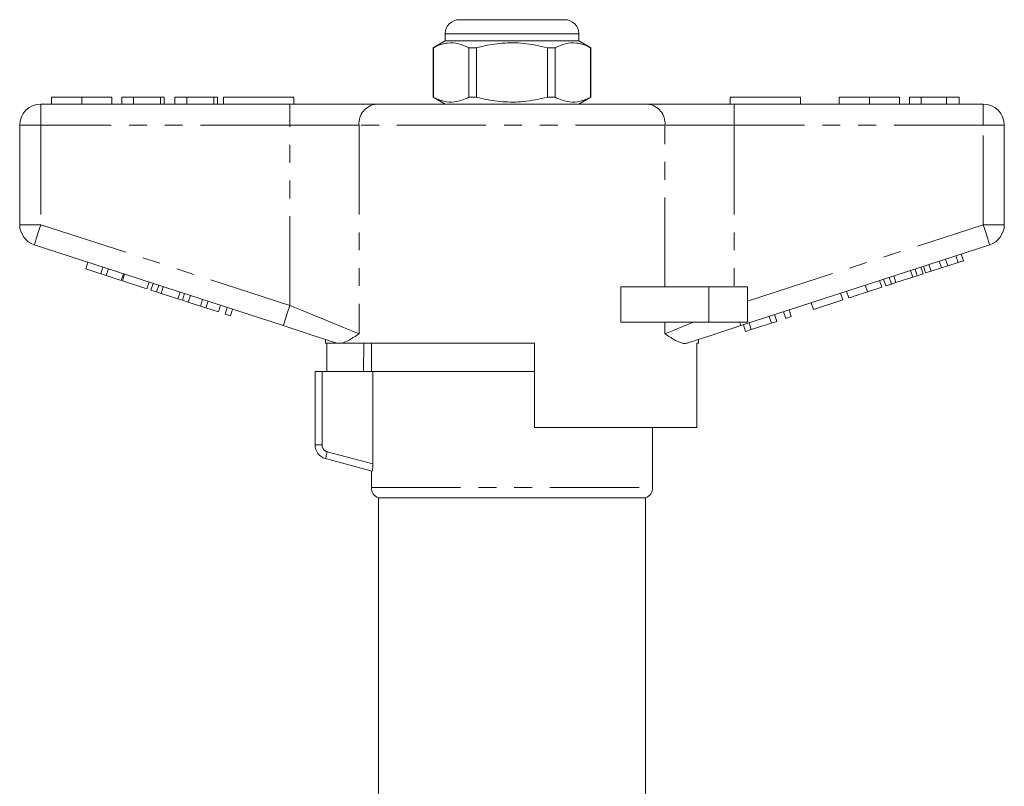
# Model space of a CAD drawing. Units: millimetres. Extents: x 159 to 248, y 96 to 277.
# Drawn here: x 178 to 248, y 222 to 277 of the extents above; entities that cross this region are included whole.
import ezdxf

# ---------------------------------------------------------------- set-up
doc = ezdxf.new("R2010")
doc.units = ezdxf.units.MM
doc.linetypes.add('PHANTOM', pattern=[12.7, 6.35, -1.27, 1.27, -1.27, 1.27, -1.27])

msp = doc.modelspace()

# ---------------------------------------------------------------- linework, layer by layer
at = {"color": 7, "linetype": 'Continuous', "lineweight": 15}
for p, q in [((208.809, 276.82), (212.559, 276.82)), ((212.559, 276.82), (216.309, 276.82)), ((207.809, 275.82), (207.809, 275.32)), ((217.309, 275.32), (217.309, 275.82)), ((207.809, 275.32), (206.959, 274.829)), ((217.309, 275.32), (207.809, 275.32)), ((218.159, 274.829), (217.309, 275.32)), ((206.959, 274.829), (206.959, 271.311)), ((206.968, 274.829), (206.959, 274.829)), ((206.968, 274.829), (206.968, 271.311)), ((210.037, 274.829), (209.49, 274.829)), ((209.49, 271.311), (209.49, 274.829)), ((210.037, 271.311), (210.037, 274.829)), ((215.081, 274.829), (215.081, 271.311)), ((215.629, 274.829), (215.081, 274.829)), ((215.629, 271.311), (215.629, 274.829)), ((218.159, 274.829), (218.15, 274.829)), ((218.15, 274.829), (218.15, 271.311)), ((218.159, 271.311), (218.159, 274.829)), ((179.816, 271.32), (179.816, 270.82)), ((181.969, 271.32), (181.969, 270.82)), ((184.111, 271.32), (184.111, 270.82)), ((184.816, 271.32), (184.816, 270.82)), ((185.649, 271.32), (184.816, 271.32)), ((185.649, 271.32), (185.649, 270.82)), ((187.572, 271.32), (185.649, 271.32)), ((187.572, 271.32), (187.572, 270.82)), ((187.829, 271.32), (187.572, 271.32)), ((187.829, 271.32), (187.829, 270.82)), ((188.598, 271.32), (188.598, 270.82)), ((189.431, 271.32), (188.598, 271.32)), ((189.431, 271.32), (189.431, 270.82)), ((191.354, 271.32), (189.431, 271.32)), ((191.354, 271.32), (191.354, 270.82)), ((191.611, 271.32), (191.354, 271.32)), ((191.611, 271.32), (191.611, 270.82)), ((192.059, 271.32), (197.059, 271.32)), ((192.059, 271.32), (192.059, 270.82)), ((197.059, 271.32), (197.059, 270.82)), ((206.959, 271.311), (207.809, 270.82)), ((206.968, 271.311), (206.959, 271.311)), ((210.037, 271.311), (209.49, 271.311)), ((215.629, 271.311), (215.081, 271.311)), ((217.309, 270.82), (218.159, 271.311)), ((218.159, 271.311), (218.15, 271.311)), ((228.059, 271.32), (228.059, 270.82)), ((228.059, 271.32), (233.059, 271.32)), ((233.059, 271.32), (233.059, 270.82)), ((235.816, 271.32), (235.816, 270.82)), ((237.969, 271.32), (237.969, 270.82)), ((240.111, 271.32), (240.111, 270.82)), ((241.649, 271.32), (240.816, 271.32)), ((240.816, 271.32), (240.816, 270.82)), ((241.649, 271.32), (241.649, 270.82)), ((243.441, 271.32), (241.649, 271.32)), ((243.441, 271.32), (243.441, 270.82)), ((244.341, 271.32), (243.441, 271.32)), ((244.341, 271.32), (244.341, 270.82)), ((179.059, 270.82), (196.762, 270.82)), ((196.762, 270.82), (202.917, 270.82)), ((202.917, 270.82), (222.202, 270.82)), ((222.202, 270.82), (228.357, 270.82)), ((228.357, 270.82), (246.059, 270.82)), ((177.559, 262.246), (177.559, 269.32)), ((247.559, 269.32), (247.559, 262.246)), ((196.298, 255.068), (178.596, 260.82)), ((246.523, 260.82), (228.82, 255.068)), ((243.54, 259.325), (243.385, 259.8)), ((244.272, 259.563), (244.117, 260.038)), ((244.656, 259.688), (244.501, 260.163)), ((182.257, 259.105), (182.412, 259.58)), ((182.257, 259.105), (183.324, 258.758)), ((183.324, 258.758), (183.479, 259.233)), ((183.708, 258.633), (183.863, 259.109)), ((241.37, 258.62), (241.215, 259.095)), ((241.78, 258.753), (241.625, 259.229)), ((241.967, 258.814), (241.813, 259.289)), ((242.351, 258.939), (242.197, 259.414)), ((242.351, 258.939), (243.083, 259.177)), ((243.083, 259.177), (242.929, 259.652)), ((243.083, 259.177), (243.54, 259.325)), ((243.54, 259.325), (244.272, 259.563)), ((244.272, 259.563), (244.656, 259.688)), ((183.324, 258.758), (183.708, 258.633)), ((183.708, 258.633), (184.775, 258.286)), ((184.775, 258.286), (184.93, 258.762)), ((184.861, 258.259), (185.015, 258.734)), ((239.125, 257.89), (238.97, 258.366)), ((239.535, 258.024), (239.38, 258.499)), ((239.854, 258.127), (239.7, 258.603)), ((239.854, 258.127), (241.05, 258.516)), ((241.05, 258.516), (240.896, 258.992)), ((241.05, 258.516), (241.37, 258.62)), ((241.37, 258.62), (241.78, 258.753)), ((241.967, 258.814), (242.351, 258.939)), ((184.861, 258.259), (186.61, 257.69)), ((186.61, 257.69), (186.765, 258.166)), ((186.883, 257.602), (187.037, 258.077)), ((186.883, 257.602), (187.293, 257.468)), ((187.293, 257.468), (187.448, 257.944)), ((187.612, 257.365), (187.767, 257.84)), ((220.305, 255.32), (220.305, 257.82)), ((226.559, 257.82), (220.305, 257.82)), ((229.309, 257.82), (226.559, 257.82)), ((229.309, 257.82), (229.309, 255.32)), ((237.828, 257.469), (237.673, 257.944)), ((237.828, 257.469), (238.852, 257.802)), ((238.852, 257.802), (238.697, 258.277)), ((239.125, 257.89), (239.535, 258.024)), ((239.535, 258.024), (239.854, 258.127)), ((187.293, 257.468), (187.612, 257.365)), ((187.612, 257.365), (188.809, 256.976)), ((188.809, 256.976), (188.963, 257.451)), ((188.809, 256.976), (189.128, 256.872)), ((189.128, 256.872), (189.283, 257.348)), ((189.538, 256.739), (189.693, 257.214)), ((190.408, 256.456), (190.563, 256.932)), ((233.987, 256.221), (236.078, 256.9)), ((236.078, 256.9), (235.923, 257.376)), ((236.505, 257.039), (236.35, 257.515)), ((189.128, 256.872), (189.538, 256.739)), ((189.538, 256.739), (190.408, 256.456)), ((190.408, 256.456), (190.792, 256.331)), ((190.792, 256.331), (190.947, 256.807)), ((190.792, 256.331), (191.689, 256.04)), ((191.689, 256.04), (191.843, 256.516)), ((192.158, 255.888), (192.313, 256.363)), ((192.542, 255.763), (192.697, 256.238)), ((233.987, 256.221), (233.832, 256.697)), ((192.158, 255.888), (192.542, 255.763)), ((231, 255.25), (230.845, 255.726)), ((231.384, 255.375), (231.229, 255.851)), ((232.024, 255.583), (231.869, 256.059)), ((232.024, 255.583), (232.408, 255.708)), ((232.408, 255.708), (232.253, 256.183)), ((226.559, 255.32), (220.305, 255.32)), ((229.309, 255.32), (226.559, 255.32)), ((229.165, 254.654), (229.01, 255.13)), ((229.573, 254.787), (229.418, 255.262)), ((229.573, 254.787), (231, 255.25)), ((231, 255.25), (231.384, 255.375)), ((229.165, 254.654), (229.573, 254.787)), ((199.309, 254.09), (199.309, 253.82)), ((200.143, 253.82), (199.309, 253.82)), ((199.406, 251.82), (199.406, 253.82)), ((200.143, 253.82), (200.112, 253.829)), ((214.159, 253.82), (200.429, 253.82)), ((202.03, 253.82), (201.997, 251.82)), ((202.559, 253.82), (202.559, 251.82)), ((214.159, 253.82), (214.159, 247.82)), ((225.809, 253.82), (225.693, 253.82)), ((225.693, 247.82), (225.693, 253.82)), ((225.809, 253.82), (225.809, 254.09)), ((198.559, 246.587), (198.559, 251.82)), ((198.559, 251.82), (199.059, 251.82)), ((202.673, 251.82), (199.059, 251.82)), ((214.159, 251.82), (202.673, 251.82)), ((202.673, 245.235), (202.673, 251.82)), ((225.693, 247.82), (214.159, 247.82)), ((222.559, 243.562), (222.559, 247.82)), ((202.609, 244.735), (199.301, 245.621)), ((202.559, 244.748), (202.559, 243.562)), ((203.059, 242.82), (203.059, 199.315)), ((203.059, 242.82), (212.559, 242.82)), ((212.559, 242.82), (222.059, 242.82)), ((222.059, 199.315), (222.059, 242.82))]:
    msp.add_line(p, q, dxfattribs=at)
at = {"color": 8, "linetype": 'PHANTOM', "lineweight": 0}
for p, q in [((212.559, 275.82), (207.809, 275.82)), ((217.309, 275.82), (212.559, 275.82)), ((179.059, 269.32), (179.059, 270.82)), ((196.762, 269.32), (196.762, 270.82)), ((228.357, 269.32), (228.357, 270.82)), ((246.059, 269.32), (246.059, 270.82)), ((177.559, 269.32), (179.059, 269.32)), ((196.762, 269.32), (179.059, 269.32)), ((179.059, 269.32), (179.059, 262.246)), ((201.686, 269.32), (196.762, 269.32)), ((196.762, 256.495), (196.762, 269.32)), ((201.686, 269.32), (201.686, 254.495)), ((223.433, 269.32), (201.686, 269.32)), ((223.433, 257.82), (223.433, 269.32)), ((228.357, 269.32), (223.433, 269.32)), ((228.357, 269.32), (228.357, 257.82)), ((246.059, 269.32), (228.357, 269.32)), ((246.059, 262.246), (246.059, 269.32)), ((246.059, 269.32), (247.559, 269.32)), ((177.559, 262.246), (179.059, 262.246)), ((179.059, 262.246), (196.762, 256.495)), ((229.309, 256.804), (246.059, 262.246)), ((246.059, 262.246), (247.559, 262.246)), ((226.559, 257.82), (226.559, 255.32)), ((223.433, 254.495), (223.433, 255.32)), ((199.059, 251.82), (199.059, 246.587)), ((199.059, 246.587), (198.559, 246.587)), ((199.43, 246.104), (202.673, 245.235)), ((202.559, 243.562), (222.559, 243.562))]:
    msp.add_line(p, q, dxfattribs=at)
at = {"color": 8, "linetype": 'PHANTOM', "lineweight": 0, "flags": 128}
for points in [[(178.596, 260.82), (178.605, 260.847), (178.631, 260.929), (178.674, 261.06), (178.732, 261.238), (178.802, 261.454), (178.882, 261.701), (178.969, 261.968), (179.059, 262.246)], [(246.059, 262.246), (246.15, 261.968), (246.237, 261.701), (246.317, 261.454), (246.387, 261.238), (246.445, 261.06), (246.488, 260.929), (246.514, 260.847), (246.523, 260.82)], [(196.298, 255.068), (196.307, 255.095), (196.334, 255.177), (196.376, 255.308), (196.434, 255.486), (196.504, 255.702), (196.584, 255.949), (196.671, 256.216), (196.762, 256.495)], [(196.762, 256.495), (197.584, 256.161), (198.391, 255.833), (199.167, 255.518), (199.898, 255.221), (200.57, 254.948), (201.169, 254.705), (201.686, 254.495)], [(223.433, 254.495), (224.014, 254.731), (224.696, 255.008), (225.465, 255.32)], [(228.739, 255.32), (228.757, 255.262), (228.774, 255.212), (228.788, 255.168), (228.8, 255.132), (228.809, 255.104), (228.815, 255.084), (228.819, 255.072), (228.82, 255.068)], [(199.43, 246.104), (199.405, 246.01), (199.38, 245.919), (199.358, 245.836), (199.338, 245.763), (199.322, 245.703), (199.31, 245.658), (199.303, 245.631), (199.301, 245.621)]]:
    msp.add_lwpolyline(points, dxfattribs=at)
at = {"color": 7, "linetype": 'Continuous', "lineweight": 15, "flags": 128}
for points in [[(200.112, 253.829), (199.22, 254.119), (198.275, 254.426), (197.296, 254.744), (196.298, 255.068)], [(228.82, 255.068), (227.823, 254.744), (226.844, 254.426), (225.899, 254.119), (225.007, 253.829)]]:
    msp.add_lwpolyline(points, dxfattribs=at)
at = {"color": 7, "linetype": 'Continuous', "lineweight": 15}
for centre, radius, start, end in [((208.809, 275.82), 1, 90, 180), ((216.309, 275.82), 1, 0, 90), ((179.059, 269.32), 1.5, 90, 180), ((246.059, 269.32), 1.5, 0, 90), ((179.059, 262.246), 1.5, 180, 252), ((246.059, 262.246), 1.5, 288, 0), ((199.559, 246.587), 1, 180, 255), ((203.359, 243.562), 0.8, 180, 247.97569), ((221.759, 243.562), 0.8, 292.02431, 0)]:
    msp.add_arc(centre, radius, start, end, dxfattribs=at)
at = {"color": 8, "linetype": 'PHANTOM', "lineweight": 0}
for centre, radius, start, end in [((203.066, 269.442), 1.386, 96.18179, 185.07018), ((222.053, 269.442), 1.386, 354.92982, 83.81821), ((199.559, 246.587), 0.5, 180, 255)]:
    msp.add_arc(centre, radius, start, end, dxfattribs=at)
at = {"color": 7, "linetype": 'Continuous', "lineweight": 15}
for points, knots in [([(209.49, 274.829), (209.245, 274.94), (208.75, 275.164), (208.068, 275.199), (207.471, 275.067), (207.136, 274.909), (206.968, 274.829)], [0, 0, 0, 0, 0.2947, 0.596246, 0.797057, 1, 1, 1, 1]), ([(210.037, 274.829), (210.168, 274.862), (210.77, 275.012), (211.879, 275.188), (213.456, 275.188), (214.513, 274.955), (215.081, 274.829)], [0, 0, 0, 0, 0.078959, 0.365173, 0.658395, 1, 1, 1, 1]), ([(215.629, 274.829), (215.873, 274.94), (216.369, 275.164), (217.051, 275.199), (217.648, 275.067), (217.982, 274.909), (218.15, 274.829)], [0, 0, 0, 0, 0.2947, 0.596246, 0.797057, 1, 1, 1, 1]), ([(181.969, 271.32), (181.735, 271.32), (181.266, 271.32), (180.631, 271.32), (180.14, 271.32), (179.855, 271.32), (179.829, 271.32), (179.816, 271.32)], [0, 0, 0, 0, 0.186758, 0.373113, 0.559668, 0.779563, 1, 1, 1, 1]), ([(184.111, 271.32), (184.101, 271.32), (184.082, 271.32), (183.883, 271.32), (183.471, 271.32), (182.802, 271.32), (182.247, 271.32), (181.969, 271.32)], [0, 0, 0, 0, 0.187264, 0.374292, 0.561001, 0.780237, 1, 1, 1, 1]), ([(206.968, 271.311), (207.213, 271.2), (207.708, 270.976), (208.391, 270.941), (208.988, 271.073), (209.322, 271.231), (209.49, 271.311)], [0, 0, 0, 0, 0.2947, 0.596246, 0.797057, 1, 1, 1, 1]), ([(215.081, 271.311), (214.513, 271.185), (213.468, 270.955), (211.892, 270.951), (210.782, 271.124), (210.168, 271.278), (210.037, 271.311)], [0, 0, 0, 0, 0.341603, 0.627469, 0.921041, 1, 1, 1, 1]), ([(218.15, 271.311), (217.906, 271.2), (217.41, 270.976), (216.728, 270.941), (216.131, 271.073), (215.797, 271.231), (215.629, 271.311)], [0, 0, 0, 0, 0.2947, 0.596246, 0.797057, 1, 1, 1, 1]), ([(237.969, 271.32), (237.735, 271.32), (237.266, 271.32), (236.631, 271.32), (236.14, 271.32), (235.855, 271.32), (235.829, 271.32), (235.816, 271.32)], [0, 0, 0, 0, 0.186758, 0.373113, 0.559668, 0.779563, 1, 1, 1, 1]), ([(240.111, 271.32), (240.101, 271.32), (240.082, 271.32), (239.883, 271.32), (239.471, 271.32), (238.802, 271.32), (238.247, 271.32), (237.969, 271.32)], [0, 0, 0, 0, 0.187264, 0.374292, 0.561001, 0.780237, 1, 1, 1, 1]), ([(236.505, 257.039), (236.518, 257.043), (236.544, 257.052), (236.791, 257.132), (237.286, 257.293), (237.647, 257.41), (237.828, 257.469)], [0, 0, 0, 0, 0.281207, 0.561075, 0.779532, 1, 1, 1, 1]), ([(201.686, 254.495), (201.683, 254.493), (201.495, 254.367), (201.137, 254.129), (200.725, 253.9), (200.505, 253.84), (200.429, 253.82)], [0, 0, 0, 0, 0.004912, 0.396748, 0.793522, 1, 1, 1, 1]), ([(225.007, 253.829), (224.924, 253.815), (224.757, 253.788), (224.417, 253.894), (223.985, 254.125), (223.626, 254.365), (223.435, 254.493), (223.433, 254.495)], [0, 0, 0, 0, 0.196671, 0.39829, 0.694801, 0.996275, 1, 1, 1, 1]), ([(200.143, 253.82), (200.167, 253.82), (200.223, 253.82), (200.353, 253.82), (200.429, 253.82)], [0, 0, 0, 0, 0.420926, 1, 1, 1, 1]), ([(202.673, 245.235), (202.673, 245.102), (202.664, 244.971), (202.639, 244.784), (202.623, 244.731), (202.609, 244.735)], [0, 0, 0, 0, 0.5, 0.5, 1, 1, 1, 1])]:
    msp.add_open_spline(points, degree=3, knots=knots, dxfattribs=at)

doc.saveas('drawing.dxf')
